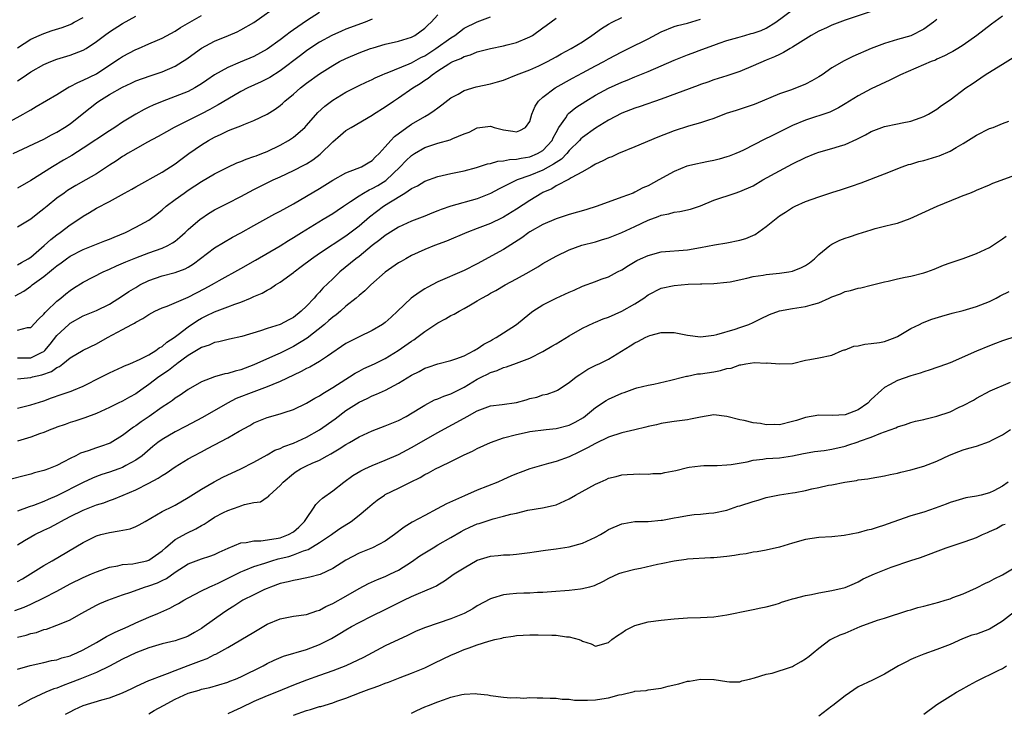
# Model space of a CAD drawing. Units: inches. Extents: x 2538000 to 2541000, y 1548000 to 1551000.
# Drawn here: x 2539259 to 2539409, y 1549550 to 1549655 of the extents above; entities that cross this region are included whole.
import ezdxf

# ---------------------------------------------------------------- set-up
doc = ezdxf.new("R2010")
doc.units = ezdxf.units.IN
doc.header["$MEASUREMENT"] = 0
doc.layers.add('LD25381548_2ft', color=105, linetype='Continuous')

msp = doc.modelspace()

# ---------------------------------------------------------------- linework, layer by layer
at = {"layer": 'LD25381548_2ft'}
for points, elevation in [([(2539258.35, 1549635), (2539263, 1549637.21), (2539264.15, 1549637.85), (2539265, 1549638.28), (2539266.16, 1549639), (2539267, 1549639.56), (2539268.86, 1549641), (2539270.04, 1549641.96), (2539271, 1549642.72), (2539271.39, 1549643), (2539273, 1549643.98), (2539275, 1549645.13), (2539276.29, 1549645.71), (2539277, 1549646.06), (2539279.18, 1549646.82), (2539281, 1549647.44), (2539283, 1549648.33), (2539284.11, 1549649), (2539284.65, 1549649.35), (2539285, 1549649.59), (2539287, 1549651.03), (2539289, 1549652.13), (2539291.12, 1549653), (2539292.44, 1549653.56), (2539293, 1549653.83), (2539295, 1549654.97), (2539299, 1549657.8)], 8436), ([(2539257.95, 1549639.95), (2539259.87, 1549641), (2539260.58, 1549641.42), (2539261, 1549641.68), (2539261.85, 1549642.15), (2539265, 1549644.01), (2539266.59, 1549645), (2539266.85, 1549645.15), (2539267, 1549645.2), (2539268.16, 1549645.84), (2539269, 1549646.17), (2539271, 1549647.17), (2539273.84, 1549649), (2539274.52, 1549649.48), (2539275, 1549649.8), (2539277, 1549650.83), (2539277.42, 1549651), (2539279, 1549651.69), (2539280.29, 1549652.29), (2539281, 1549652.6), (2539283, 1549653.66), (2539283.81, 1549654.19), (2539287, 1549656.03)], 8438), ([(2539258.65, 1549613.35), (2539259.95, 1549614.05), (2539261, 1549614.8), (2539261.24, 1549615), (2539263, 1549616.3), (2539263.85, 1549617), (2539264.5, 1549617.5), (2539265, 1549617.94), (2539265.63, 1549618.37), (2539266.47, 1549619), (2539267, 1549619.37), (2539269, 1549620.41), (2539270.52, 1549621), (2539272.29, 1549621.71), (2539273, 1549621.98), (2539273.7, 1549622.3), (2539275.44, 1549623), (2539277, 1549623.78), (2539279, 1549624.89), (2539280.2, 1549625.8), (2539281, 1549626.45), (2539281.63, 1549627), (2539283, 1549628.02), (2539284.35, 1549629), (2539285, 1549629.45), (2539287, 1549630.76), (2539289, 1549631.91), (2539291, 1549632.92), (2539292.4, 1549633.6), (2539293, 1549633.82), (2539293.82, 1549634.18), (2539295, 1549634.55), (2539295.32, 1549634.68), (2539296.21, 1549635), (2539297, 1549635.31), (2539299, 1549636.28), (2539300.26, 1549637), (2539301, 1549637.51), (2539302.75, 1549639), (2539303, 1549639.26), (2539304.75, 1549641.25), (2539305.78, 1549642.22), (2539307, 1549643.15), (2539309, 1549644.36), (2539311, 1549645.36), (2539312.11, 1549645.89), (2539313, 1549646.29), (2539313.45, 1549646.54), (2539314.52, 1549647), (2539315, 1549647.19), (2539315.29, 1549647.29), (2539318.65, 1549648.65), (2539319, 1549648.81), (2539320.39, 1549649.61), (2539321, 1549649.9), (2539322.71, 1549651), (2539325, 1549652.63), (2539325.58, 1549653), (2539327, 1549654.08), (2539329, 1549655.08), (2539331, 1549655.85)], 8428), ([(2539259, 1549596.22), (2539261, 1549596.73), (2539263, 1549597.38), (2539264.17, 1549597.83), (2539265.65, 1549598.35), (2539267.15, 1549598.85), (2539267.54, 1549599), (2539269, 1549599.59), (2539271.79, 1549601), (2539273, 1549601.65), (2539275, 1549602.55), (2539275.3, 1549602.7), (2539276.1, 1549603), (2539277.69, 1549603.69), (2539279, 1549604.37), (2539280.04, 1549605), (2539280.58, 1549605.42), (2539281, 1549605.63), (2539281.73, 1549606.27), (2539282.84, 1549607), (2539283.44, 1549607.44), (2539285, 1549608.62), (2539286.41, 1549609.59), (2539287, 1549609.93), (2539287.72, 1549610.28), (2539289, 1549610.93), (2539291, 1549611.65), (2539292.08, 1549612.08), (2539293, 1549612.37), (2539294.48, 1549613), (2539295, 1549613.25), (2539296.24, 1549613.76), (2539297, 1549614.23), (2539297.53, 1549614.47), (2539298.28, 1549615), (2539299, 1549615.41), (2539301, 1549616.89), (2539301.12, 1549617), (2539302.21, 1549617.79), (2539303.77, 1549619), (2539305, 1549619.85), (2539309, 1549622.49), (2539311, 1549624.02), (2539312.6, 1549625.4), (2539314.71, 1549627), (2539315.53, 1549627.53), (2539317.98, 1549629), (2539319, 1549629.71), (2539319.89, 1549630.11), (2539321, 1549630.82), (2539323, 1549631.53), (2539325, 1549631.99), (2539327, 1549632.4), (2539328.89, 1549632.89), (2539330.56, 1549633.44), (2539331, 1549633.5), (2539332.14, 1549633.86), (2539333, 1549633.91), (2539333.89, 1549634.11), (2539335, 1549634.17), (2539335.67, 1549634.33), (2539337, 1549634.53), (2539338.18, 1549635), (2539339, 1549635.49), (2539340.41, 1549637), (2539340.58, 1549637.42), (2539341, 1549638.22), (2539341.44, 1549639), (2539342.47, 1549640.47), (2539342.79, 1549641), (2539342.89, 1549641.11), (2539344, 1549642), (2539345.51, 1549643), (2539347, 1549643.89), (2539349, 1549644.97), (2539351, 1549645.89), (2539351.81, 1549646.19), (2539353, 1549646.69), (2539355, 1549647.48), (2539359, 1549649.22), (2539360.25, 1549649.75), (2539361, 1549650.02), (2539361.7, 1549650.3), (2539363.17, 1549650.83), (2539365, 1549651.53), (2539365.83, 1549651.83), (2539367, 1549652.22), (2539368.68, 1549652.68), (2539369.74, 1549653), (2539370.73, 1549653.27), (2539371, 1549653.32), (2539372.23, 1549653.77), (2539373, 1549654.11), (2539374.48, 1549655), (2539377, 1549656.87)], 8420), ([(2539389, 1549656.64), (2539385, 1549655.3), (2539383, 1549654.55), (2539382.17, 1549654.17), (2539381, 1549653.63), (2539379.85, 1549653), (2539377, 1549651.2), (2539376.63, 1549651), (2539375.62, 1549650.38), (2539375, 1549650.1), (2539374.28, 1549649.72), (2539373, 1549649.23), (2539371, 1549648.35), (2539369, 1549647.5), (2539367, 1549646.83), (2539365, 1549646.23), (2539364.11, 1549645.89), (2539363, 1549645.52), (2539362.63, 1549645.37), (2539357, 1549643.3), (2539353.82, 1549642.18), (2539353, 1549641.93), (2539351, 1549641.16), (2539349, 1549640.09), (2539347, 1549638.85), (2539345, 1549637.44), (2539344.77, 1549637.23), (2539344.58, 1549637), (2539343, 1549635.46), (2539342.63, 1549635), (2539341.83, 1549634.17), (2539341, 1549633.65), (2539340.63, 1549633.37), (2539339, 1549632.48), (2539337, 1549631.68), (2539335.07, 1549631), (2539332.36, 1549629.64), (2539331, 1549628.91), (2539329, 1549628.11), (2539325, 1549627), (2539323.52, 1549626.48), (2539323, 1549626.28), (2539322.06, 1549625.94), (2539321, 1549625.5), (2539319, 1549624.73), (2539317, 1549623.8), (2539315, 1549622.55), (2539314.15, 1549621.85), (2539313, 1549621.02), (2539311, 1549619.36), (2539310.52, 1549619), (2539309.7, 1549618.3), (2539308.08, 1549617), (2539307, 1549615.96), (2539305.51, 1549614.49), (2539305, 1549613.91), (2539304.54, 1549613.46), (2539304.17, 1549613), (2539303, 1549611.79), (2539302.19, 1549611), (2539301, 1549610.07), (2539300.29, 1549609.71), (2539299, 1549609), (2539297, 1549608.35), (2539296, 1549608), (2539293.16, 1549607.16), (2539291.25, 1549606.75), (2539289.65, 1549606.35), (2539289, 1549606.23), (2539288.18, 1549605.82), (2539287, 1549605.47), (2539285, 1549604.26), (2539283.28, 1549603), (2539283.13, 1549602.87), (2539283, 1549602.79), (2539282, 1549602), (2539280.49, 1549601), (2539279, 1549599.84), (2539277.77, 1549599), (2539277, 1549598.44), (2539276.06, 1549597.94), (2539275, 1549597.32), (2539274.31, 1549597), (2539273, 1549596.34), (2539271, 1549595.41), (2539269.24, 1549594.76), (2539267.73, 1549594.27), (2539267, 1549594.06), (2539266.23, 1549593.77), (2539265, 1549593.34), (2539264.76, 1549593.24), (2539264.09, 1549593), (2539263, 1549592.55), (2539262.32, 1549592.32), (2539261, 1549591.84), (2539259, 1549591.21)], 8418), ([(2539305, 1549656.5), (2539303, 1549655.21), (2539301, 1549653.84), (2539300.49, 1549653.51), (2539299.87, 1549653), (2539299, 1549652.33), (2539297, 1549650.89), (2539295, 1549649.81), (2539292.9, 1549648.9), (2539291, 1549648.11), (2539289.01, 1549646.99), (2539287.82, 1549646.18), (2539287, 1549645.6), (2539286.02, 1549645), (2539285, 1549644.48), (2539283, 1549643.69), (2539281.04, 1549642.96), (2539279.63, 1549642.37), (2539279, 1549642.05), (2539278.27, 1549641.73), (2539277, 1549641), (2539275, 1549639.8), (2539273.82, 1549639), (2539273, 1549638.49), (2539269, 1549635.85), (2539267.27, 1549634.73), (2539266.02, 1549633.98), (2539264.34, 1549633), (2539261, 1549630.92), (2539259, 1549629.76)], 8434), ([(2539259, 1549618.06), (2539259.58, 1549618.42), (2539260.63, 1549619), (2539261, 1549619.24), (2539263.06, 1549621), (2539264.06, 1549621.94), (2539265, 1549622.66), (2539265.49, 1549623), (2539267, 1549624.14), (2539268.31, 1549625), (2539269, 1549625.5), (2539269.96, 1549626.04), (2539271, 1549626.7), (2539273, 1549627.73), (2539275.3, 1549629), (2539276.41, 1549629.59), (2539277, 1549629.94), (2539281, 1549632.18), (2539283, 1549633.45), (2539283.87, 1549634.13), (2539285.08, 1549635), (2539287, 1549636.35), (2539288.06, 1549637), (2539289, 1549637.53), (2539290.02, 1549637.98), (2539291, 1549638.48), (2539291.39, 1549638.61), (2539293, 1549639.25), (2539293.45, 1549639.45), (2539295, 1549640.03), (2539296.99, 1549641.01), (2539298.23, 1549641.78), (2539299, 1549642.35), (2539299.35, 1549642.65), (2539299.71, 1549643), (2539301, 1549644.04), (2539302.07, 1549645), (2539303, 1549645.72), (2539305, 1549647.17), (2539307, 1549648.43), (2539308.03, 1549649), (2539309, 1549649.5), (2539311, 1549650.35), (2539312.74, 1549651), (2539313.13, 1549651.13), (2539315, 1549651.66), (2539317, 1549652.12), (2539319, 1549652.75), (2539319.47, 1549653), (2539321, 1549654.1), (2539321.45, 1549654.55), (2539322, 1549655), (2539323, 1549656.15)], 8430), ([(2539259, 1549646.08), (2539259.57, 1549646.43), (2539260.35, 1549647), (2539261, 1549647.45), (2539263, 1549648.56), (2539264.05, 1549649), (2539265, 1549649.37), (2539267, 1549649.97), (2539269, 1549650.73), (2539269.45, 1549651), (2539271, 1549652.05), (2539272.26, 1549653), (2539273, 1549653.52), (2539275, 1549654.81), (2539277, 1549655.95)], 8440), ([(2539409, 1549655.91), (2539407.31, 1549654.69), (2539405.07, 1549653), (2539403, 1549651.53), (2539402.17, 1549651), (2539401.43, 1549650.57), (2539401, 1549650.35), (2539400.13, 1549649.87), (2539399, 1549649.38), (2539398.75, 1549649.25), (2539398.1, 1549649), (2539393.43, 1549647), (2539391.84, 1549646.16), (2539389, 1549644.87), (2539387, 1549643.81), (2539385, 1549642.56), (2539384.02, 1549641.98), (2539382.67, 1549641.33), (2539379, 1549640.07), (2539377, 1549639.27), (2539375.47, 1549638.53), (2539373.56, 1549637.56), (2539373, 1549637.28), (2539372.8, 1549637.2), (2539369.52, 1549635.52), (2539369, 1549635.27), (2539368.39, 1549635), (2539367.38, 1549634.62), (2539367, 1549634.49), (2539365.84, 1549634.16), (2539365, 1549633.95), (2539364.19, 1549633.81), (2539363, 1549633.55), (2539362.53, 1549633.47), (2539360.93, 1549633.07), (2539359, 1549632.29), (2539356.66, 1549631), (2539355, 1549630.11), (2539354.23, 1549629.77), (2539353, 1549629.11), (2539352.73, 1549629), (2539351, 1549628.35), (2539347.26, 1549627), (2539345.55, 1549626.45), (2539343, 1549625.72), (2539341, 1549625.07), (2539339, 1549624.22), (2539337, 1549623.1), (2539336.85, 1549623), (2539335.81, 1549622.19), (2539333, 1549620.38), (2539329, 1549618.21), (2539327, 1549617.21), (2539323, 1549615.47), (2539321.37, 1549614.64), (2539321, 1549614.42), (2539320.13, 1549613.87), (2539318.94, 1549613), (2539316.84, 1549611), (2539315.88, 1549610.12), (2539315, 1549609.31), (2539314.57, 1549609), (2539313, 1549608.06), (2539311, 1549607.1), (2539309, 1549606.08), (2539306.18, 1549604.18), (2539305, 1549603.36), (2539304.38, 1549603), (2539303.5, 1549602.5), (2539303, 1549602.27), (2539302.19, 1549601.81), (2539301, 1549601.27), (2539299, 1549600.31), (2539297.86, 1549599.86), (2539297, 1549599.48), (2539295, 1549598.74), (2539292.3, 1549597.7), (2539290.97, 1549597.03), (2539287.16, 1549594.84), (2539284.55, 1549593.45), (2539283, 1549592.66), (2539281, 1549591.46), (2539280.38, 1549591), (2539279.61, 1549590.39), (2539277.96, 1549589), (2539277, 1549588.32), (2539275.51, 1549587.51), (2539275, 1549587.21), (2539274.43, 1549587), (2539273, 1549586.5), (2539271.86, 1549586.14), (2539271, 1549585.82), (2539270.42, 1549585.58), (2539269, 1549584.93), (2539265, 1549582.9), (2539263.66, 1549582.34), (2539263, 1549582.03), (2539261.41, 1549581.41), (2539260.79, 1549581.21), (2539259, 1549580.55)], 8414), ([(2539259, 1549603.92), (2539259.9, 1549603.9), (2539261, 1549603.91), (2539262.77, 1549604.77), (2539263, 1549604.86), (2539263.15, 1549605), (2539263.99, 1549606.01), (2539265, 1549607.3), (2539266.8, 1549609), (2539267, 1549609.17), (2539269, 1549610.29), (2539271, 1549611.13), (2539273, 1549612.1), (2539275, 1549613.35), (2539275.97, 1549614.03), (2539277, 1549614.64), (2539277.64, 1549615), (2539279, 1549615.66), (2539281, 1549616.37), (2539283, 1549616.89), (2539284.53, 1549617.47), (2539285, 1549617.73), (2539285.78, 1549618.22), (2539289, 1549620.64), (2539291.74, 1549622.26), (2539293, 1549622.95), (2539295, 1549624.08), (2539298.18, 1549625.82), (2539299, 1549626.23), (2539301, 1549627.36), (2539305, 1549629.7), (2539305.81, 1549630.19), (2539307.03, 1549630.97), (2539309, 1549632.1), (2539310.72, 1549632.72), (2539311.38, 1549633), (2539312.39, 1549633.61), (2539313, 1549633.95), (2539313.5, 1549634.5), (2539314.04, 1549635), (2539315, 1549636.02), (2539315.84, 1549637), (2539316.39, 1549637.61), (2539318.28, 1549639), (2539319, 1549639.5), (2539321, 1549640.67), (2539321.61, 1549641), (2539322.46, 1549641.54), (2539323, 1549641.99), (2539323.59, 1549642.41), (2539325, 1549643.49), (2539326.07, 1549644.07), (2539327, 1549644.6), (2539328.83, 1549645.17), (2539331, 1549645.65), (2539332.09, 1549645.91), (2539333, 1549646.2), (2539334.97, 1549647), (2539337, 1549647.78), (2539338.37, 1549648.37), (2539339, 1549648.65), (2539339.68, 1549649), (2539341, 1549649.73), (2539341.8, 1549650.2), (2539343.28, 1549651), (2539345, 1549652.04), (2539346.47, 1549653), (2539347.93, 1549654.07), (2539349, 1549654.73), (2539349.52, 1549655), (2539351, 1549655.71)], 8424), ([(2539259, 1549651.13), (2539261, 1549652.42), (2539262.28, 1549653), (2539263, 1549653.3), (2539264.28, 1549653.72), (2539265.8, 1549654.2), (2539267, 1549654.68), (2539267.22, 1549654.78), (2539267.61, 1549655), (2539269, 1549655.7)], 8442), ([(2539399, 1549655.41), (2539398.46, 1549655), (2539397, 1549653.95), (2539395, 1549652.95), (2539393, 1549652.38), (2539391, 1549651.77), (2539389, 1549651), (2539386.2, 1549649.8), (2539384.86, 1549649.14), (2539383, 1549648.04), (2539381.51, 1549647), (2539381, 1549646.68), (2539379.94, 1549646.06), (2539379, 1549645.58), (2539378.6, 1549645.4), (2539376.68, 1549644.68), (2539375, 1549644.11), (2539371.43, 1549642.57), (2539371, 1549642.41), (2539369.95, 1549642.05), (2539368.41, 1549641.59), (2539366.9, 1549641.1), (2539365, 1549640.34), (2539364.05, 1549640.05), (2539363, 1549639.68), (2539361.19, 1549639.19), (2539359, 1549638.48), (2539356.49, 1549637.51), (2539353, 1549636.02), (2539350.51, 1549635), (2539349.47, 1549634.53), (2539349, 1549634.36), (2539348.12, 1549633.88), (2539347, 1549633.41), (2539346.77, 1549633.23), (2539346.32, 1549633), (2539345, 1549632.21), (2539343.32, 1549631.32), (2539343, 1549631.11), (2539341, 1549630.08), (2539340.34, 1549629.66), (2539339, 1549629.09), (2539338.83, 1549629), (2539337, 1549627.85), (2539335, 1549626.53), (2539333, 1549625.31), (2539332.79, 1549625.21), (2539331, 1549624.35), (2539329, 1549623.59), (2539327.39, 1549623), (2539324.31, 1549621.69), (2539322.49, 1549621), (2539321, 1549620.39), (2539319, 1549619.47), (2539318.1, 1549619), (2539317.4, 1549618.6), (2539317, 1549618.35), (2539315, 1549616.96), (2539312.78, 1549615), (2539311.9, 1549614.1), (2539311, 1549613.41), (2539310.56, 1549613), (2539309, 1549611.75), (2539308.17, 1549611), (2539307.54, 1549610.46), (2539307, 1549610.09), (2539306.42, 1549609.58), (2539305.73, 1549609), (2539303.09, 1549606.91), (2539301, 1549605.63), (2539299, 1549604.64), (2539298.3, 1549604.3), (2539295, 1549602.82), (2539293, 1549602.09), (2539292.12, 1549601.88), (2539291, 1549601.53), (2539290.54, 1549601.46), (2539288.98, 1549601.02), (2539287, 1549600.25), (2539285, 1549599.08), (2539283.77, 1549598.23), (2539283, 1549597.76), (2539282.58, 1549597.42), (2539281.97, 1549597), (2539281, 1549596.38), (2539279.04, 1549595), (2539277.82, 1549594.18), (2539277, 1549593.58), (2539276.64, 1549593.36), (2539275, 1549592.06), (2539273.09, 1549590.91), (2539271.61, 1549590.39), (2539271, 1549590.19), (2539269.74, 1549589.74), (2539268.61, 1549589.39), (2539267.88, 1549589), (2539267, 1549588.56), (2539266.06, 1549588.06), (2539265, 1549587.53), (2539263.69, 1549587), (2539263.17, 1549586.83), (2539263, 1549586.75), (2539261.6, 1549586.4), (2539261, 1549586.21), (2539257, 1549585.18)], 8416), ([(2539259, 1549608.11), (2539260.51, 1549608.51), (2539261, 1549608.55), (2539262.19, 1549609.81), (2539263, 1549610.54), (2539263.2, 1549610.8), (2539263.42, 1549611), (2539265, 1549612.52), (2539265.6, 1549613), (2539266.35, 1549613.65), (2539267, 1549614.15), (2539267.51, 1549614.49), (2539269, 1549615.44), (2539272.04, 1549617), (2539273, 1549617.41), (2539274.09, 1549617.91), (2539275.47, 1549618.53), (2539277, 1549619.15), (2539279, 1549619.89), (2539281, 1549620.61), (2539281.87, 1549621), (2539282.6, 1549621.4), (2539283, 1549621.69), (2539283.73, 1549622.27), (2539284.53, 1549623), (2539285, 1549623.45), (2539286.79, 1549625), (2539286.91, 1549625.09), (2539288.1, 1549625.9), (2539289, 1549626.42), (2539289.38, 1549626.62), (2539291, 1549627.47), (2539293, 1549628.49), (2539295, 1549629.56), (2539297.91, 1549631), (2539299, 1549631.48), (2539301, 1549632.43), (2539302.71, 1549633.29), (2539303, 1549633.46), (2539303.95, 1549634.05), (2539305.1, 1549634.9), (2539307, 1549636.79), (2539308.18, 1549637.82), (2539309, 1549638.5), (2539309.79, 1549639), (2539313, 1549640.86), (2539313.2, 1549641), (2539315, 1549642.1), (2539316.26, 1549643), (2539317, 1549643.49), (2539319.17, 1549645), (2539320.32, 1549645.68), (2539321, 1549646.16), (2539321.51, 1549646.48), (2539322.11, 1549647), (2539323, 1549647.6), (2539324.66, 1549648.66), (2539325, 1549648.87), (2539325.29, 1549649), (2539326.52, 1549649.48), (2539327, 1549649.78), (2539327.97, 1549650.03), (2539329, 1549650.49), (2539331, 1549651), (2539333, 1549651.39), (2539333.55, 1549651.55), (2539335, 1549651.93), (2539336.63, 1549652.63), (2539337, 1549652.78), (2539337.39, 1549653), (2539339, 1549654.16), (2539339.47, 1549654.53), (2539341, 1549655.63)], 8426), ([(2539313, 1549655.49), (2539311.91, 1549655), (2539309, 1549653.94), (2539308.34, 1549653.66), (2539306.88, 1549653), (2539305, 1549651.96), (2539303.21, 1549650.79), (2539303, 1549650.65), (2539302.07, 1549649.93), (2539299, 1549647.6), (2539297.41, 1549646.59), (2539297, 1549646.37), (2539296.08, 1549645.92), (2539294.08, 1549645), (2539293, 1549644.44), (2539291, 1549643.31), (2539289.57, 1549642.43), (2539289, 1549642.14), (2539288.27, 1549641.73), (2539287, 1549641.06), (2539282.85, 1549639), (2539281.66, 1549638.34), (2539280.39, 1549637.61), (2539278.7, 1549636.7), (2539277, 1549635.74), (2539275.74, 1549635), (2539275.29, 1549634.71), (2539275, 1549634.54), (2539274.08, 1549633.92), (2539273, 1549633.24), (2539271, 1549631.94), (2539269.41, 1549631), (2539267.87, 1549630.13), (2539266.62, 1549629.38), (2539266.08, 1549629), (2539265, 1549628.2), (2539263.5, 1549627), (2539263, 1549626.58), (2539262.1, 1549625.9), (2539261, 1549625.04), (2539259, 1549623.8)], 8432), ([(2539259, 1549600.69), (2539261, 1549600.92), (2539261.28, 1549601), (2539262.69, 1549601.31), (2539264.17, 1549601.83), (2539265, 1549602.46), (2539265.39, 1549602.61), (2539265.89, 1549603), (2539267, 1549603.91), (2539269, 1549605.07), (2539271, 1549606.06), (2539272.72, 1549607), (2539275, 1549608.2), (2539276.4, 1549609), (2539276.79, 1549609.21), (2539277, 1549609.35), (2539278.1, 1549609.9), (2539279, 1549610.51), (2539279.93, 1549611), (2539281, 1549611.5), (2539281.79, 1549611.79), (2539284.61, 1549613), (2539285, 1549613.14), (2539287.54, 1549614.46), (2539288.51, 1549615), (2539289, 1549615.3), (2539289.69, 1549615.69), (2539293, 1549617.5), (2539295.24, 1549618.76), (2539299, 1549620.96), (2539300.24, 1549621.76), (2539301, 1549622.22), (2539302.23, 1549623), (2539305.55, 1549625), (2539307, 1549625.9), (2539307.65, 1549626.35), (2539308.61, 1549627), (2539309.71, 1549627.71), (2539311, 1549628.59), (2539311.67, 1549629), (2539312.52, 1549629.48), (2539313, 1549629.67), (2539313.84, 1549630.16), (2539315.08, 1549630.92), (2539317.28, 1549633), (2539318.11, 1549633.89), (2539319, 1549634.73), (2539319.42, 1549635), (2539321, 1549635.91), (2539323, 1549636.57), (2539324.9, 1549637.1), (2539325.28, 1549637.28), (2539327, 1549637.99), (2539327.75, 1549638.25), (2539329, 1549638.93), (2539331, 1549639.17), (2539331.15, 1549639.15), (2539331.58, 1549639), (2539333, 1549638.62), (2539334.4, 1549638.4), (2539335, 1549638.31), (2539335.5, 1549638.5), (2539336.36, 1549639), (2539337, 1549639.89), (2539337.33, 1549641), (2539337.8, 1549642.2), (2539338.32, 1549643), (2539339, 1549643.62), (2539340.84, 1549645), (2539343.49, 1549646.51), (2539345, 1549647.32), (2539347, 1549648.34), (2539348.25, 1549649), (2539349, 1549649.44), (2539351, 1549650.51), (2539352.05, 1549651), (2539355, 1549652.46), (2539357, 1549653.53), (2539359, 1549654.34), (2539359.51, 1549654.49), (2539361, 1549654.87), (2539363, 1549655.47)], 8422), ([(2539259, 1549575.42), (2539260.08, 1549576.08), (2539261, 1549576.67), (2539261.61, 1549577), (2539263, 1549577.65), (2539263.91, 1549578.09), (2539265.22, 1549578.78), (2539265.58, 1549579), (2539267, 1549579.73), (2539269, 1549580.73), (2539271, 1549581.53), (2539272.16, 1549581.84), (2539273, 1549582.18), (2539273.63, 1549582.37), (2539275.06, 1549583), (2539277, 1549583.82), (2539279, 1549584.82), (2539280.42, 1549585.58), (2539281, 1549585.99), (2539281.65, 1549586.35), (2539283, 1549587.3), (2539285, 1549588.52), (2539285.85, 1549589), (2539287, 1549589.62), (2539287.92, 1549590.08), (2539289, 1549590.68), (2539291, 1549591.74), (2539292.75, 1549592.75), (2539294.37, 1549593.63), (2539295, 1549593.99), (2539297, 1549594.82), (2539299, 1549595.37), (2539299.58, 1549595.58), (2539301, 1549596.04), (2539303, 1549596.99), (2539304.25, 1549597.75), (2539305, 1549598.13), (2539305.5, 1549598.5), (2539307, 1549599.38), (2539309, 1549600.67), (2539309.55, 1549601), (2539310.43, 1549601.57), (2539311, 1549601.89), (2539311.74, 1549602.26), (2539313.35, 1549603), (2539315, 1549603.8), (2539316.96, 1549605), (2539319, 1549606.45), (2539319.34, 1549606.66), (2539319.82, 1549607), (2539321, 1549607.9), (2539323, 1549609.24), (2539324.16, 1549609.84), (2539325, 1549610.33), (2539325.46, 1549610.54), (2539326.22, 1549611), (2539327, 1549611.4), (2539327.99, 1549611.99), (2539329, 1549612.57), (2539329.69, 1549613), (2539330.54, 1549613.46), (2539331, 1549613.73), (2539331.84, 1549614.16), (2539333.25, 1549615), (2539335, 1549615.92), (2539336.88, 1549617), (2539338.22, 1549617.78), (2539339, 1549618.26), (2539341, 1549619.37), (2539343, 1549620.37), (2539344.93, 1549621.07), (2539347, 1549621.59), (2539348.07, 1549621.93), (2539349, 1549622.2), (2539351, 1549622.98), (2539353, 1549623.89), (2539355, 1549624.86), (2539356.56, 1549625.44), (2539357, 1549625.63), (2539358.16, 1549625.84), (2539359, 1549626.09), (2539359.82, 1549626.18), (2539361.45, 1549626.55), (2539363, 1549627.07), (2539365, 1549627.9), (2539368.28, 1549629), (2539369, 1549629.21), (2539371, 1549630.1), (2539372.47, 1549631), (2539375, 1549632.39), (2539377, 1549633.43), (2539379, 1549634.42), (2539380.44, 1549635), (2539381, 1549635.2), (2539383, 1549635.78), (2539384.15, 1549636.15), (2539385, 1549636.4), (2539386.8, 1549637.2), (2539387, 1549637.31), (2539388.14, 1549637.86), (2539389, 1549638.39), (2539391, 1549639.13), (2539393, 1549639.52), (2539393.69, 1549639.69), (2539395, 1549639.93), (2539396.45, 1549640.45), (2539397, 1549640.63), (2539397.71, 1549641), (2539399, 1549641.79), (2539399.69, 1549642.31), (2539401, 1549643.18), (2539403.39, 1549645), (2539404.36, 1549645.64), (2539406.34, 1549647), (2539408.06, 1549648.06), (2539409, 1549648.61), (2539411, 1549649.9)], 8412), ([(2539259, 1549569.85), (2539259.75, 1549570.25), (2539263, 1549572.27), (2539264.28, 1549573), (2539269, 1549575.79), (2539271, 1549576.79), (2539271.7, 1549577), (2539273, 1549577.33), (2539274.45, 1549577.55), (2539276.13, 1549577.87), (2539277, 1549578.22), (2539277.54, 1549578.46), (2539278.41, 1549579), (2539281, 1549580.52), (2539282.68, 1549581.32), (2539283, 1549581.48), (2539285, 1549582.62), (2539287, 1549583.91), (2539288.95, 1549585.05), (2539290.27, 1549585.73), (2539293.01, 1549586.99), (2539295, 1549588.01), (2539297, 1549589.14), (2539298.17, 1549589.83), (2539299, 1549590.12), (2539299.57, 1549590.43), (2539301, 1549590.94), (2539303, 1549591.85), (2539305, 1549592.96), (2539307.36, 1549594.64), (2539309, 1549595.88), (2539311, 1549597.16), (2539312.26, 1549597.74), (2539313, 1549598.11), (2539313.64, 1549598.36), (2539315.01, 1549598.99), (2539317, 1549600.04), (2539319, 1549601.29), (2539320.15, 1549601.85), (2539321, 1549602.33), (2539321.51, 1549602.49), (2539323, 1549603), (2539325, 1549603.5), (2539325.75, 1549603.75), (2539327, 1549604.23), (2539328.51, 1549605), (2539328.8, 1549605.2), (2539329, 1549605.29), (2539329.99, 1549606.01), (2539331, 1549606.52), (2539331.31, 1549606.69), (2539331.9, 1549607), (2539333, 1549607.69), (2539335, 1549609), (2539337, 1549610.66), (2539337.48, 1549611), (2539339, 1549611.98), (2539341, 1549612.98), (2539343, 1549613.89), (2539343.78, 1549614.22), (2539345, 1549614.82), (2539347, 1549615.54), (2539347.88, 1549615.88), (2539349, 1549616.26), (2539350.33, 1549617), (2539351, 1549617.32), (2539352.02, 1549617.98), (2539353.28, 1549618.72), (2539353.88, 1549619), (2539355, 1549619.5), (2539357, 1549620.03), (2539361, 1549620.35), (2539363, 1549620.7), (2539365.12, 1549621.12), (2539367, 1549621.43), (2539369, 1549621.8), (2539369.9, 1549622.1), (2539371.33, 1549622.67), (2539373, 1549623.89), (2539375, 1549625.54), (2539375.91, 1549626.09), (2539377, 1549626.81), (2539377.39, 1549627), (2539379, 1549627.69), (2539381, 1549628.42), (2539383, 1549629.07), (2539384.48, 1549629.52), (2539385.98, 1549630.02), (2539387.46, 1549630.54), (2539391, 1549631.91), (2539393.71, 1549633), (2539394.67, 1549633.33), (2539395, 1549633.41), (2539396.22, 1549633.78), (2539397, 1549633.97), (2539399, 1549634.56), (2539399.33, 1549634.67), (2539401, 1549635.37), (2539401.93, 1549635.93), (2539403, 1549636.54), (2539405, 1549637.79), (2539407, 1549638.8), (2539407.56, 1549639), (2539409, 1549639.59), (2539409.95, 1549639.95)], 8410), ([(2539258.57, 1549565.43), (2539260.03, 1549565.97), (2539261, 1549566.39), (2539263, 1549567.35), (2539265, 1549568.4), (2539267, 1549569.49), (2539269, 1549570.46), (2539270.28, 1549571), (2539271, 1549571.33), (2539273, 1549572.05), (2539274.26, 1549572.26), (2539275, 1549572.44), (2539276.56, 1549572.56), (2539277, 1549572.63), (2539278.69, 1549573), (2539279, 1549573.09), (2539281, 1549574.54), (2539281.51, 1549575), (2539283, 1549576.24), (2539284.78, 1549577.22), (2539286.15, 1549577.85), (2539287, 1549578.37), (2539287.42, 1549578.58), (2539288.03, 1549579), (2539289, 1549579.63), (2539290.36, 1549580.36), (2539291, 1549580.69), (2539292.74, 1549581.26), (2539293, 1549581.37), (2539293.56, 1549581.56), (2539295, 1549581.86), (2539295.99, 1549582.01), (2539297, 1549582.67), (2539297.21, 1549582.79), (2539297.36, 1549583), (2539299, 1549584.46), (2539299.43, 1549585), (2539301, 1549586.28), (2539301.42, 1549586.58), (2539302.1, 1549587), (2539303, 1549587.45), (2539303.85, 1549587.85), (2539305, 1549588.35), (2539306.16, 1549589), (2539306.72, 1549589.28), (2539307.97, 1549590.03), (2539309, 1549590.71), (2539309.53, 1549591), (2539311, 1549591.86), (2539313, 1549592.81), (2539315, 1549593.56), (2539317, 1549594.38), (2539318.16, 1549595), (2539320.24, 1549596.24), (2539321, 1549596.72), (2539322.51, 1549597.49), (2539323, 1549597.66), (2539323.91, 1549598.09), (2539325, 1549598.44), (2539327, 1549599.43), (2539329, 1549600.65), (2539329.68, 1549601), (2539330.56, 1549601.44), (2539331, 1549601.69), (2539332.04, 1549601.96), (2539333, 1549602.43), (2539333.47, 1549602.52), (2539335, 1549603.08), (2539337, 1549603.85), (2539339, 1549604.86), (2539339.24, 1549605), (2539340.33, 1549605.67), (2539341, 1549606.06), (2539343, 1549607.26), (2539345, 1549608.4), (2539346.75, 1549609.25), (2539347, 1549609.33), (2539348.16, 1549609.84), (2539349, 1549610.12), (2539351, 1549611), (2539353, 1549612.14), (2539354.35, 1549613), (2539355, 1549613.48), (2539357, 1549614.49), (2539359, 1549614.94), (2539361.1, 1549615.1), (2539363, 1549615.16), (2539363.18, 1549615.18), (2539365, 1549615.23), (2539367, 1549615.41), (2539367.5, 1549615.5), (2539370.03, 1549616.03), (2539371, 1549616.28), (2539372.51, 1549616.51), (2539373, 1549616.61), (2539375, 1549616.8), (2539376.45, 1549617), (2539377, 1549617.1), (2539378.36, 1549617.64), (2539379, 1549617.96), (2539379.61, 1549618.39), (2539380.34, 1549619), (2539381, 1549619.62), (2539382.69, 1549621), (2539383, 1549621.22), (2539384.2, 1549621.8), (2539385, 1549622.12), (2539385.67, 1549622.33), (2539387, 1549622.8), (2539389, 1549623.41), (2539389.58, 1549623.58), (2539391, 1549623.93), (2539392.26, 1549624.26), (2539393, 1549624.43), (2539394.9, 1549625.1), (2539399.02, 1549627.02), (2539402.37, 1549628.37), (2539403, 1549628.6), (2539403.99, 1549629), (2539404.72, 1549629.28), (2539405, 1549629.42), (2539407, 1549630.25), (2539407.52, 1549630.48), (2539411, 1549631.75)], 8408), ([(2539259, 1549561.36), (2539260.32, 1549561.68), (2539261, 1549561.92), (2539261.89, 1549562.11), (2539263, 1549562.54), (2539263.39, 1549562.61), (2539265, 1549563.19), (2539265.38, 1549563.38), (2539267, 1549564.03), (2539268.67, 1549565), (2539271, 1549566.23), (2539271.51, 1549566.49), (2539272.74, 1549567), (2539275, 1549567.83), (2539276.24, 1549568.24), (2539278.35, 1549569), (2539279, 1549569.18), (2539280.33, 1549569.67), (2539281, 1549569.99), (2539281.68, 1549570.32), (2539283, 1549571.27), (2539285, 1549572.57), (2539287, 1549573.3), (2539288.28, 1549573.72), (2539289, 1549573.99), (2539289.68, 1549574.32), (2539291.05, 1549574.95), (2539293, 1549575.75), (2539293.81, 1549575.81), (2539295, 1549576.06), (2539296.05, 1549576.05), (2539298.39, 1549576.39), (2539299, 1549576.52), (2539300.24, 1549577), (2539301, 1549577.44), (2539301.85, 1549578.15), (2539302.72, 1549579), (2539303, 1549579.47), (2539304.09, 1549581), (2539304.41, 1549581.59), (2539305, 1549582.12), (2539305.45, 1549582.55), (2539307, 1549583.67), (2539308.66, 1549585), (2539310.03, 1549585.97), (2539311.28, 1549586.72), (2539311.89, 1549587), (2539313, 1549587.51), (2539315, 1549588.33), (2539317, 1549589.21), (2539319, 1549590.26), (2539323, 1549592.56), (2539324.58, 1549593.42), (2539325.89, 1549594.11), (2539327.48, 1549595), (2539329, 1549595.83), (2539331, 1549596.58), (2539332.79, 1549596.79), (2539335, 1549597.13), (2539336.47, 1549597.53), (2539337, 1549597.71), (2539338.09, 1549597.91), (2539339, 1549598.28), (2539339.63, 1549598.37), (2539341, 1549598.87), (2539341.23, 1549599), (2539343, 1549600.15), (2539344.05, 1549601), (2539344.61, 1549601.39), (2539345.84, 1549602.16), (2539347.17, 1549602.83), (2539347.55, 1549603), (2539349, 1549603.73), (2539352.28, 1549605.72), (2539353, 1549606.18), (2539353.56, 1549606.44), (2539354.58, 1549607), (2539355, 1549607.2), (2539355.29, 1549607.29), (2539357, 1549607.76), (2539357.77, 1549607.77), (2539359, 1549607.76), (2539361, 1549607.35), (2539363, 1549607.1), (2539365, 1549607.36), (2539365.48, 1549607.48), (2539368.29, 1549608.29), (2539369, 1549608.52), (2539370.35, 1549609), (2539371, 1549609.28), (2539372.14, 1549609.86), (2539373.5, 1549610.5), (2539375, 1549611.05), (2539377, 1549611.43), (2539379, 1549611.72), (2539380.05, 1549612.05), (2539381, 1549612.3), (2539382.6, 1549613), (2539383, 1549613.21), (2539384.33, 1549613.67), (2539385, 1549614.01), (2539385.84, 1549614.16), (2539387, 1549614.51), (2539387.42, 1549614.58), (2539389, 1549614.95), (2539391, 1549615.48), (2539391.59, 1549615.59), (2539393, 1549615.95), (2539394.17, 1549616.17), (2539395, 1549616.35), (2539397, 1549616.86), (2539397.43, 1549617), (2539398.57, 1549617.43), (2539399.99, 1549618.01), (2539401, 1549618.35), (2539401.47, 1549618.53), (2539403, 1549619.02), (2539405, 1549619.8), (2539407, 1549620.73), (2539409, 1549622.03), (2539409.55, 1549622.45)], 8406), ([(2539259, 1549556.53), (2539260.91, 1549557.09), (2539263, 1549557.5), (2539264.19, 1549557.81), (2539265, 1549557.95), (2539265.77, 1549558.23), (2539267, 1549558.56), (2539267.31, 1549558.69), (2539268.03, 1549559), (2539269, 1549559.46), (2539271, 1549560.58), (2539271.77, 1549561), (2539272.53, 1549561.47), (2539273.87, 1549562.13), (2539275.83, 1549563), (2539277, 1549563.55), (2539279, 1549564.43), (2539280.38, 1549565), (2539282.2, 1549565.8), (2539283, 1549566.25), (2539283.5, 1549566.5), (2539284.33, 1549567), (2539285, 1549567.37), (2539287, 1549568.41), (2539288.2, 1549569), (2539288.75, 1549569.25), (2539289, 1549569.34), (2539289.64, 1549569.64), (2539293, 1549571.33), (2539293.52, 1549571.52), (2539295, 1549572.14), (2539296.66, 1549572.66), (2539297.71, 1549573), (2539298.71, 1549573.29), (2539300.32, 1549573.68), (2539301, 1549573.92), (2539302.52, 1549574.52), (2539303.26, 1549574.74), (2539305, 1549575.77), (2539306.83, 1549577), (2539307, 1549577.14), (2539308.09, 1549577.91), (2539309.78, 1549579), (2539311, 1549579.93), (2539312.28, 1549581), (2539313, 1549581.63), (2539313.76, 1549582.24), (2539314.86, 1549583), (2539315, 1549583.08), (2539317, 1549584.07), (2539318.83, 1549585), (2539320.3, 1549585.71), (2539321, 1549586.13), (2539321.59, 1549586.41), (2539322.65, 1549587), (2539323.38, 1549587.38), (2539325, 1549588.15), (2539327, 1549589.15), (2539328.3, 1549589.7), (2539329, 1549590.11), (2539331, 1549591.04), (2539333, 1549591.71), (2539335, 1549592.24), (2539336.58, 1549592.58), (2539337, 1549592.69), (2539339.47, 1549593), (2539341, 1549593.15), (2539343, 1549593.67), (2539343.9, 1549594.1), (2539345.16, 1549594.84), (2539347, 1549596.34), (2539348.61, 1549597.39), (2539349, 1549597.61), (2539351, 1549598.54), (2539351.35, 1549598.65), (2539353, 1549599.24), (2539353.32, 1549599.32), (2539355, 1549599.74), (2539355.91, 1549599.91), (2539358.5, 1549600.5), (2539360.45, 1549601), (2539360.88, 1549601.12), (2539361, 1549601.13), (2539362.55, 1549601.45), (2539363, 1549601.48), (2539365, 1549601.79), (2539366.04, 1549601.96), (2539367, 1549602.27), (2539367.65, 1549602.35), (2539369, 1549602.86), (2539369.15, 1549602.85), (2539369.9, 1549603), (2539371.2, 1549603.2), (2539373, 1549603.12), (2539373.16, 1549603.16), (2539375, 1549602.97), (2539377, 1549603.07), (2539379, 1549603.53), (2539379.64, 1549603.64), (2539381, 1549603.89), (2539383, 1549604.3), (2539384.55, 1549605), (2539384.88, 1549605.12), (2539385, 1549605.15), (2539386.33, 1549605.67), (2539387, 1549605.76), (2539388, 1549606), (2539389, 1549606.07), (2539390.26, 1549606.26), (2539391, 1549606.41), (2539392.64, 1549607), (2539393, 1549607.16), (2539395, 1549608.35), (2539396.32, 1549609), (2539396.77, 1549609.23), (2539398.22, 1549609.78), (2539399.75, 1549610.25), (2539401.3, 1549610.7), (2539403, 1549611.14), (2539405, 1549611.71), (2539407, 1549612.5), (2539407.99, 1549613), (2539408.64, 1549613.36), (2539409.97, 1549614.03)], 8404), ([(2539411, 1549607.16), (2539409, 1549606.52), (2539407.92, 1549606.08), (2539407, 1549605.75), (2539405, 1549604.93), (2539401, 1549603.17), (2539399.41, 1549602.59), (2539399, 1549602.43), (2539397.94, 1549602.06), (2539397, 1549601.8), (2539396.43, 1549601.57), (2539395, 1549601.16), (2539393, 1549600.44), (2539391.79, 1549599.79), (2539391, 1549599.41), (2539390.53, 1549599), (2539389, 1549597.58), (2539388.46, 1549597), (2539387, 1549595.97), (2539385, 1549595.23), (2539383.11, 1549595.11), (2539381, 1549595.16), (2539379, 1549594.83), (2539377.62, 1549594.38), (2539377, 1549594.2), (2539375, 1549593.73), (2539374.26, 1549593.74), (2539373, 1549593.71), (2539372.11, 1549593.89), (2539371, 1549594.01), (2539369.62, 1549594.38), (2539369, 1549594.46), (2539367.01, 1549594.99), (2539365, 1549595.21), (2539363, 1549594.87), (2539361.45, 1549594.55), (2539361, 1549594.47), (2539359, 1549594.24), (2539357.95, 1549594.05), (2539357, 1549593.9), (2539356.31, 1549593.69), (2539355, 1549593.44), (2539354.67, 1549593.33), (2539352.97, 1549592.97), (2539351, 1549592.48), (2539349, 1549591.82), (2539347, 1549590.89), (2539345.79, 1549590.21), (2539344.47, 1549589.53), (2539343, 1549588.86), (2539341, 1549588.14), (2539339.84, 1549587.84), (2539337, 1549587.01), (2539335.54, 1549586.46), (2539335, 1549586.25), (2539334.12, 1549585.88), (2539333, 1549585.37), (2539332.12, 1549585), (2539329, 1549583.77), (2539327.08, 1549582.92), (2539324.33, 1549581.67), (2539322.9, 1549580.9), (2539321, 1549579.92), (2539319.11, 1549578.89), (2539317.87, 1549578.13), (2539316.41, 1549577), (2539315, 1549576.01), (2539313.06, 1549575), (2539311, 1549574.18), (2539309, 1549573.12), (2539307, 1549571.84), (2539305.06, 1549570.94), (2539303.5, 1549570.5), (2539301.85, 1549570.15), (2539301, 1549570.03), (2539300.2, 1549569.8), (2539299, 1549569.53), (2539297.5, 1549569), (2539297, 1549568.8), (2539296.62, 1549568.62), (2539295, 1549567.85), (2539293.32, 1549567), (2539293, 1549566.81), (2539291.91, 1549566.09), (2539291, 1549565.54), (2539290.19, 1549565), (2539287.44, 1549563), (2539287, 1549562.69), (2539285.93, 1549562.07), (2539285, 1549561.55), (2539284.62, 1549561.38), (2539283.55, 1549561), (2539283, 1549560.82), (2539281, 1549560.34), (2539279, 1549559.78), (2539277, 1549559.01), (2539275, 1549558.02), (2539273, 1549556.98), (2539271, 1549556.02), (2539268.49, 1549555), (2539267, 1549554.42), (2539265.96, 1549554.04), (2539265, 1549553.64), (2539264.51, 1549553.49), (2539263.3, 1549553), (2539261, 1549551.95), (2539259.12, 1549550.88)], 8402), ([(2539266.32, 1549549.68), (2539267, 1549550.03), (2539267.65, 1549550.35), (2539269, 1549550.96), (2539271.85, 1549551.85), (2539273, 1549552.14), (2539275, 1549552.93), (2539276.42, 1549553.58), (2539277, 1549553.88), (2539277.76, 1549554.24), (2539279, 1549554.76), (2539279.15, 1549554.85), (2539281, 1549555.55), (2539281.83, 1549555.83), (2539283, 1549556.3), (2539285, 1549557.05), (2539287, 1549557.83), (2539287.86, 1549558.14), (2539289, 1549558.72), (2539289.2, 1549558.8), (2539291, 1549559.79), (2539293, 1549560.95), (2539295, 1549562.16), (2539297, 1549563.34), (2539299, 1549564.19), (2539301, 1549564.58), (2539303, 1549564.84), (2539304.59, 1549565.41), (2539305, 1549565.51), (2539305.94, 1549566.06), (2539307, 1549566.51), (2539309, 1549567.62), (2539311, 1549568.78), (2539312.44, 1549569.56), (2539313.82, 1549570.18), (2539315, 1549570.63), (2539315.79, 1549571), (2539317, 1549571.6), (2539319, 1549572.87), (2539320.26, 1549573.74), (2539322.29, 1549575), (2539323, 1549575.42), (2539325, 1549576.55), (2539326.54, 1549577.46), (2539327, 1549577.71), (2539327.87, 1549578.13), (2539329, 1549578.63), (2539329.29, 1549578.71), (2539331.42, 1549579.42), (2539333, 1549579.79), (2539334.11, 1549580.11), (2539335, 1549580.28), (2539336.7, 1549580.7), (2539338.92, 1549581.08), (2539340.58, 1549581.42), (2539341, 1549581.53), (2539343, 1549582.42), (2539343.94, 1549583), (2539347, 1549584.67), (2539347.71, 1549585), (2539348.62, 1549585.38), (2539349, 1549585.58), (2539350.15, 1549585.85), (2539351, 1549586.12), (2539351.83, 1549586.17), (2539353.74, 1549586.26), (2539355, 1549586.19), (2539355.72, 1549586.28), (2539357, 1549586.32), (2539357.57, 1549586.43), (2539359.23, 1549586.77), (2539361, 1549587.21), (2539361.26, 1549587.26), (2539363, 1549587.47), (2539363.51, 1549587.51), (2539365.54, 1549587.54), (2539367, 1549587.6), (2539367.67, 1549587.67), (2539370.08, 1549588.08), (2539371, 1549588.32), (2539372.46, 1549588.46), (2539373, 1549588.56), (2539375, 1549588.7), (2539377, 1549588.98), (2539378.68, 1549589.32), (2539379, 1549589.39), (2539380.37, 1549589.63), (2539381.82, 1549589.82), (2539383, 1549590.02), (2539385, 1549590.48), (2539385.41, 1549590.59), (2539387, 1549591.12), (2539387.21, 1549591.21), (2539389, 1549591.83), (2539390.43, 1549592.43), (2539391, 1549592.62), (2539392.74, 1549593.26), (2539393, 1549593.4), (2539394.23, 1549593.77), (2539395, 1549594.04), (2539395.75, 1549594.25), (2539397, 1549594.54), (2539397.36, 1549594.64), (2539399, 1549595.01), (2539401, 1549595.69), (2539402.38, 1549596.38), (2539403, 1549596.65), (2539404.54, 1549597.46), (2539405, 1549597.76), (2539407.11, 1549598.89), (2539410.18, 1549600.18)], 8400), ([(2539279, 1549549.73), (2539279.79, 1549550.21), (2539281.21, 1549551), (2539283, 1549551.95), (2539285, 1549552.83), (2539286.67, 1549553.33), (2539287, 1549553.45), (2539288.29, 1549553.71), (2539291, 1549554.51), (2539291.34, 1549554.66), (2539292.17, 1549555), (2539293, 1549555.36), (2539296.38, 1549557), (2539297, 1549557.35), (2539298.1, 1549557.9), (2539299.49, 1549558.51), (2539303, 1549559.48), (2539305, 1549560.27), (2539306.8, 1549561.2), (2539308.08, 1549561.92), (2539309, 1549562.52), (2539309.83, 1549563), (2539311, 1549563.62), (2539313, 1549564.62), (2539315, 1549565.58), (2539317, 1549566.61), (2539317.81, 1549567), (2539319, 1549567.56), (2539320.03, 1549568.03), (2539321, 1549568.41), (2539322.34, 1549569), (2539322.79, 1549569.21), (2539323, 1549569.37), (2539324.03, 1549569.97), (2539325.49, 1549571), (2539327, 1549571.95), (2539329, 1549573.09), (2539331, 1549573.7), (2539332.17, 1549573.83), (2539333, 1549573.9), (2539333.94, 1549573.94), (2539335, 1549574.02), (2539337, 1549574.25), (2539337.64, 1549574.36), (2539339.39, 1549574.61), (2539341, 1549574.81), (2539343, 1549575.12), (2539345, 1549575.7), (2539347, 1549576.6), (2539347.76, 1549577), (2539348.51, 1549577.49), (2539349, 1549577.75), (2539351, 1549578.66), (2539351.3, 1549578.7), (2539353, 1549579), (2539355, 1549579), (2539357, 1549579.17), (2539357.19, 1549579.19), (2539359, 1549579.56), (2539359.66, 1549579.66), (2539361, 1549579.91), (2539362.04, 1549580.04), (2539363, 1549580.12), (2539364.26, 1549580.26), (2539365, 1549580.3), (2539367, 1549580.73), (2539368.69, 1549581.31), (2539369, 1549581.39), (2539371, 1549582.04), (2539371.75, 1549582.25), (2539373, 1549582.64), (2539375, 1549583.06), (2539377, 1549583.34), (2539377.43, 1549583.43), (2539379, 1549583.71), (2539379.95, 1549583.95), (2539381, 1549584.16), (2539382.5, 1549584.5), (2539383, 1549584.59), (2539384.98, 1549584.98), (2539386.75, 1549585.25), (2539387, 1549585.31), (2539388.49, 1549585.51), (2539389, 1549585.61), (2539391, 1549585.93), (2539391.87, 1549586.13), (2539393, 1549586.36), (2539393.5, 1549586.5), (2539395, 1549586.85), (2539397, 1549587.41), (2539399, 1549588.19), (2539400.89, 1549589.11), (2539402.33, 1549589.67), (2539403, 1549589.9), (2539403.87, 1549590.13), (2539405, 1549590.46), (2539407, 1549591.15), (2539407.35, 1549591.35), (2539409, 1549592.2), (2539410.21, 1549593)], 8398), ([(2539409.85, 1549585), (2539409, 1549584.39), (2539407.66, 1549583.66), (2539407, 1549583.33), (2539405.75, 1549583), (2539405, 1549582.83), (2539403.39, 1549582.61), (2539401.85, 1549582.15), (2539401, 1549581.87), (2539400.38, 1549581.62), (2539398.71, 1549581), (2539397, 1549580.43), (2539395, 1549579.83), (2539391.41, 1549578.59), (2539391, 1549578.42), (2539389.9, 1549578.1), (2539389, 1549577.79), (2539388.35, 1549577.65), (2539387, 1549577.29), (2539384.87, 1549576.87), (2539383, 1549576.67), (2539381, 1549576.54), (2539379, 1549576.27), (2539377, 1549575.71), (2539375, 1549575.07), (2539373, 1549574.64), (2539371.61, 1549574.39), (2539371, 1549574.31), (2539369.93, 1549574.08), (2539369, 1549573.95), (2539368.19, 1549573.81), (2539367, 1549573.66), (2539365.52, 1549573.52), (2539365, 1549573.48), (2539364.51, 1549573.48), (2539361, 1549573.24), (2539360.81, 1549573.19), (2539358.97, 1549572.97), (2539357, 1549572.54), (2539356.44, 1549572.44), (2539353.84, 1549571.84), (2539353, 1549571.7), (2539351.22, 1549571.22), (2539351, 1549571.18), (2539350.52, 1549571), (2539349, 1549570.3), (2539348.16, 1549569.84), (2539346.79, 1549569.21), (2539346.07, 1549569), (2539345, 1549568.72), (2539344.71, 1549568.71), (2539343, 1549568.49), (2539340.3, 1549568.3), (2539339, 1549568.18), (2539338.16, 1549568.16), (2539337, 1549568.08), (2539336.07, 1549568.07), (2539335, 1549568.03), (2539333.91, 1549567.91), (2539333, 1549567.84), (2539331.32, 1549567.32), (2539331, 1549567.24), (2539329, 1549566.13), (2539328.31, 1549565.69), (2539327, 1549564.97), (2539325, 1549564.18), (2539321.14, 1549562.87), (2539319.71, 1549562.29), (2539319, 1549561.96), (2539318.36, 1549561.64), (2539315, 1549560.05), (2539313, 1549559.02), (2539311.7, 1549558.3), (2539308.97, 1549557.03), (2539307, 1549556.26), (2539305, 1549555.53), (2539303, 1549554.84), (2539301, 1549554.08), (2539298.44, 1549553), (2539297, 1549552.43), (2539295, 1549551.61), (2539293, 1549550.64), (2539291.87, 1549550.13), (2539291, 1549549.69)], 8396), ([(2539301, 1549549.53), (2539303, 1549550.2), (2539303.63, 1549550.37), (2539305, 1549550.8), (2539305.17, 1549550.83), (2539307, 1549551.38), (2539307.62, 1549551.62), (2539309, 1549552.07), (2539311.3, 1549553), (2539312.56, 1549553.44), (2539313, 1549553.62), (2539314.03, 1549553.97), (2539315, 1549554.38), (2539315.47, 1549554.53), (2539317.24, 1549555.24), (2539319, 1549555.88), (2539321, 1549556.71), (2539322.55, 1549557.45), (2539325, 1549558.63), (2539325.83, 1549559), (2539327, 1549559.48), (2539327.78, 1549559.78), (2539329, 1549560.2), (2539330.78, 1549560.78), (2539331.67, 1549561), (2539332.76, 1549561.24), (2539333, 1549561.33), (2539334.48, 1549561.52), (2539335, 1549561.63), (2539337, 1549561.74), (2539338.26, 1549561.74), (2539340.33, 1549561.67), (2539341, 1549561.66), (2539342.57, 1549561.43), (2539343, 1549561.42), (2539344.5, 1549561), (2539344.87, 1549560.87), (2539345, 1549560.78), (2539346.36, 1549560.36), (2539347, 1549560.02), (2539349, 1549560.55), (2539349.47, 1549561), (2539350.35, 1549561.65), (2539351, 1549562.02), (2539351.56, 1549562.44), (2539353, 1549563.14), (2539355, 1549563.69), (2539357, 1549563.97), (2539359, 1549564.17), (2539361, 1549564.31), (2539363, 1549564.39), (2539365, 1549564.5), (2539367, 1549564.77), (2539370.51, 1549565.49), (2539371, 1549565.57), (2539372.17, 1549565.83), (2539373, 1549565.98), (2539374.36, 1549566.36), (2539375, 1549566.57), (2539375.31, 1549566.69), (2539376.36, 1549567), (2539377, 1549567.21), (2539377.27, 1549567.27), (2539379, 1549567.73), (2539379.87, 1549567.87), (2539381, 1549568.11), (2539383, 1549568.46), (2539385, 1549568.94), (2539386.43, 1549569.57), (2539387, 1549569.8), (2539387.76, 1549570.24), (2539389.47, 1549571), (2539391, 1549571.63), (2539392.04, 1549572.04), (2539395, 1549573.05), (2539396.49, 1549573.51), (2539400.41, 1549575), (2539401.29, 1549575.29), (2539403, 1549575.82), (2539404.32, 1549576.32), (2539405, 1549576.55), (2539405.93, 1549577), (2539406.68, 1549577.32), (2539407, 1549577.49), (2539408.06, 1549577.94), (2539409, 1549578.46), (2539409.4, 1549578.6)], 8394), ([(2539319, 1549549.81), (2539319.78, 1549550.22), (2539321, 1549550.75), (2539321.6, 1549551), (2539323, 1549551.52), (2539323.86, 1549551.86), (2539325, 1549552.22), (2539326.65, 1549552.65), (2539327, 1549552.7), (2539328.78, 1549552.78), (2539329, 1549552.75), (2539330.6, 1549552.6), (2539331, 1549552.48), (2539333, 1549552.22), (2539334.12, 1549552.12), (2539335, 1549552.17), (2539336.11, 1549552.11), (2539337, 1549552.18), (2539338.14, 1549552.14), (2539339, 1549552.16), (2539340.09, 1549552.09), (2539341, 1549552.09), (2539341.95, 1549551.95), (2539343, 1549551.94), (2539343.81, 1549551.81), (2539345, 1549551.81), (2539345.78, 1549551.78), (2539347, 1549551.83), (2539347.99, 1549551.99), (2539349, 1549552.12), (2539350.6, 1549552.6), (2539351, 1549552.67), (2539352.91, 1549553.09), (2539353, 1549553.14), (2539354.73, 1549553.27), (2539355, 1549553.35), (2539357, 1549553.63), (2539358.08, 1549553.92), (2539359.7, 1549554.3), (2539361, 1549554.66), (2539361.32, 1549554.68), (2539363, 1549554.99), (2539365, 1549554.96), (2539365.06, 1549554.94), (2539367, 1549554.63), (2539367.42, 1549554.58), (2539369, 1549554.6), (2539369.28, 1549554.72), (2539370.47, 1549555), (2539371.19, 1549555.19), (2539373, 1549555.75), (2539373.89, 1549555.89), (2539376.86, 1549556.86), (2539377, 1549556.92), (2539377.15, 1549557), (2539378.3, 1549557.7), (2539379, 1549558.08), (2539379.53, 1549558.47), (2539380.17, 1549559), (2539381, 1549559.72), (2539382.75, 1549561), (2539382.91, 1549561.09), (2539383, 1549561.12), (2539384.27, 1549561.73), (2539385, 1549562), (2539387.28, 1549563), (2539389.96, 1549563.96), (2539391, 1549564.27), (2539394.55, 1549565.45), (2539395, 1549565.55), (2539396.1, 1549565.9), (2539397, 1549566.11), (2539399.27, 1549566.73), (2539400.23, 1549567), (2539401, 1549567.24), (2539401.41, 1549567.41), (2539403, 1549567.96), (2539405, 1549568.87), (2539406.41, 1549569.59), (2539407, 1549569.85), (2539407.72, 1549570.28), (2539409, 1549570.89), (2539411, 1549572.09)], 8392), ([(2539410.78, 1549565.22), (2539409, 1549563.82), (2539407.27, 1549562.73), (2539407, 1549562.6), (2539405, 1549561.86), (2539404.33, 1549561.67), (2539402.89, 1549561.11), (2539401, 1549560.27), (2539399, 1549559.5), (2539397, 1549558.81), (2539395.72, 1549558.28), (2539395, 1549557.96), (2539394.36, 1549557.64), (2539393.16, 1549557), (2539391, 1549555.76), (2539389.16, 1549554.84), (2539387, 1549553.82), (2539385, 1549552.47), (2539383.15, 1549551), (2539383, 1549550.86), (2539381, 1549549.35)], 8390), ([(2539397, 1549549.66), (2539399, 1549551.11), (2539401, 1549552.42), (2539401.95, 1549553), (2539402.62, 1549553.38), (2539403.92, 1549554.08), (2539405, 1549554.7), (2539408.31, 1549556.31), (2539409, 1549556.63), (2539409.59, 1549557)], 8388)]:
    msp.add_lwpolyline(points, dxfattribs=dict(at, elevation=elevation))

doc.saveas('drawing.dxf')
